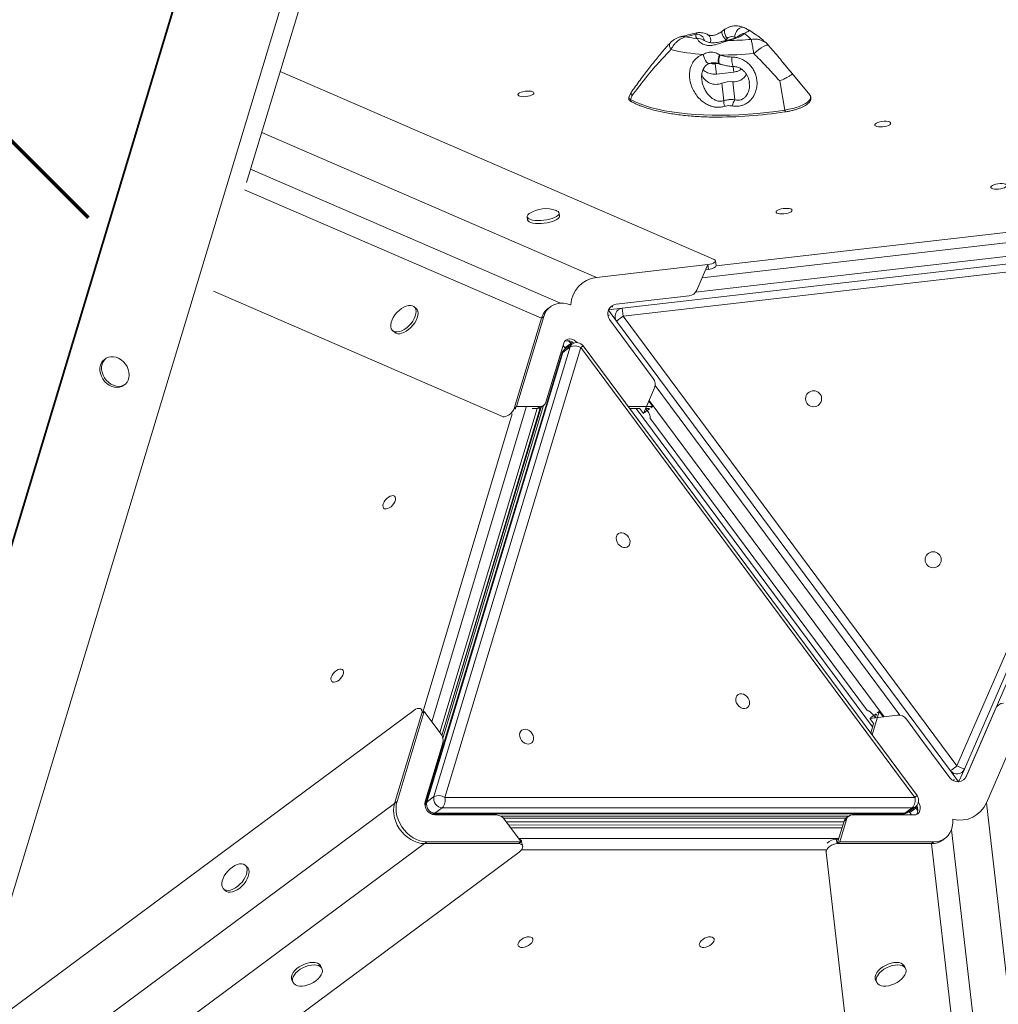
# Model space of a CAD drawing. Units: millimetres. Extents: x 3937 to 12764, y 4590 to 10601.
# Drawn here: x 9372 to 9981, y 7339 to 7952 of the extents above; entities that cross this region are included whole.
import ezdxf

# ---------------------------------------------------------------- set-up
doc = ezdxf.new("R2010")
doc.units = ezdxf.units.MM

msp = doc.modelspace()

# ---------------------------------------------------------------- linework, layer by layer
at = {"color": 7, "linetype": 'Continuous', "lineweight": 15}
for p, q in [((9543.259, 8211.353), (9261.796, 7280.656)), ((9544.062, 8211.949), (9263.02, 7282.643)), ((9593.266, 8156.199), (9326.82, 7275.158)), ((9512.765, 7850.933), (9600.02, 8139.452)), ((9811.769, 7940.495), (9810.916, 7939.567)), ((9837.449, 7936.223), (9836.859, 7936.886)), ((9807.002, 7930.393), (9807.339, 7930.194)), ((9862.132, 7906.763), (9846.82, 7925.207)), ((9803.708, 7802.933), (9533.618, 7919.886)), ((9805.113, 7918.348), (9804.381, 7924.687)), ((9816.028, 7919.609), (9805.113, 7918.348)), ((9806.871, 7924.726), (9807.273, 7924.582)), ((9816.639, 7902.316), (9815.333, 7913.624)), ((9825.508, 7912.875), (9825.494, 7913.046)), ((9844.493, 7914.084), (9847.735, 7895.98)), ((9852.155, 7918.711), (9863.246, 7905.347)), ((9752.124, 7907.021), (9750.76, 7904.288)), ((9809.679, 7901.741), (9808.419, 7912.653)), ((9863.246, 7905.347), (9862.132, 7906.763)), ((9752.612, 7904.916), (9751.648, 7902.435)), ((9707.999, 7775.768), (9515.272, 7859.221)), ((9687.337, 7829.517), (9687.554, 7827.644)), ((9707.422, 7829.938), (9707.205, 7831.811)), ((9746.428, 7772.558), (10092.78, 7812.551)), ((10093.353, 7807.585), (9747.001, 7767.591)), ((9954.813, 7487.638), (10093.353, 7807.585)), ((10097.942, 7805.598), (9959.401, 7485.651)), ((10102.254, 7808.438), (9960.28, 7480.563)), ((9730.413, 7791.761), (9799.781, 7799.771)), ((9799.781, 7799.771), (9792.898, 7783.877)), ((9798.404, 7796.592), (9800.125, 7796.791)), ((9800.125, 7796.791), (9799.781, 7799.771)), ((9804.889, 7799.121), (9804.545, 7802.101)), ((9672.091, 7705.233), (9492.214, 7783.122)), ((9788.08, 7780.301), (9742.802, 7775.072)), ((9618.319, 7772.377), (9617.093, 7773.501)), ((9701.851, 7773.563), (9700.337, 7772.439)), ((9738.025, 7771.588), (9746.428, 7772.558)), ((9747.001, 7767.591), (9746.428, 7772.558)), ((9696.154, 7766.33), (9679.197, 7710.261)), ((9680.711, 7711.385), (9697.668, 7767.454)), ((9697.668, 7767.454), (9696.154, 7766.33)), ((9742.987, 7764.611), (9737.945, 7771.403)), ((9747.001, 7767.591), (9954.813, 7487.638)), ((9738.672, 7765.536), (9765.839, 7728.937)), ((9950.798, 7484.658), (9742.987, 7764.611)), ((9603.576, 7758.76), (9604.802, 7757.636)), ((9629.356, 7468.549), (9714.02, 7748.502)), ((9720.686, 7748.057), (9636.022, 7468.104)), ((9710.056, 7750.765), (9698.988, 7714.167)), ((9714.02, 7748.502), (9709.478, 7745.13)), ((9709.648, 7749.415), (9711.239, 7747.272)), ((9715.182, 7750.199), (9710.64, 7746.827)), ((9928.497, 7468.104), (9720.686, 7748.057)), ((9929.988, 7469.211), (9722.177, 7749.164)), ((9425.106, 7741.237), (9424.097, 7740.488)), ((9708.834, 7744.259), (9624.171, 7464.307)), ((9709.478, 7745.13), (9624.814, 7465.177)), ((9436.018, 7724.429), (9437.027, 7725.178)), ((9766.528, 7722.977), (9759.645, 7707.082)), ((9634.256, 7506.663), (9695.372, 7710.595)), ((9634.898, 7504.99), (9697.526, 7712.08)), ((9637.121, 7516.224), (9696.013, 7710.958)), ((9680.711, 7711.385), (9679.197, 7710.261)), ((9695.241, 7711.385), (9680.711, 7711.385)), ((9693.727, 7710.261), (9695.241, 7711.385)), ((9696.08, 7711.007), (9697.594, 7712.13)), ((9765.442, 7711.385), (9750.912, 7711.385)), ((9762.957, 7714.732), (9765.442, 7711.385)), ((9765.442, 7711.385), (9764.249, 7710.5)), ((9680.294, 7710.261), (9679.197, 7710.261)), ((9693.727, 7710.261), (9690.531, 7710.261)), ((9757.285, 7710.261), (9751.055, 7710.261)), ((9759.645, 7707.082), (9757.161, 7710.429)), ((9761.022, 7710.261), (9762.054, 7708.87)), ((9763.363, 7710.261), (9761.022, 7710.261)), ((9899.111, 7521.918), (9763.689, 7704.351)), ((10000.893, 7528.842), (9973.146, 7464.764)), ((9354.434, 7327.533), (9616.755, 7522.255)), ((9606.347, 7465.49), (9623.304, 7521.559)), ((9621.834, 7522.855), (9621.083, 7523.275)), ((9623.304, 7521.559), (9621.79, 7520.435)), ((9623.304, 7521.559), (9633.644, 7507.629)), ((9902.145, 7507.652), (9906.351, 7521.559)), ((9906.351, 7521.559), (9905.158, 7520.674)), ((9906.351, 7521.559), (9908.835, 7518.213)), ((9971.987, 7507.385), (9978.832, 7523.266)), ((9604.833, 7464.366), (9621.79, 7520.435)), ((9900.554, 7517.256), (9917.789, 7519.246)), ((9903.039, 7513.91), (9900.554, 7517.256)), ((9902.963, 7519.045), (9903.996, 7517.654)), ((9903.996, 7517.654), (9904.673, 7519.894)), ((9923.3, 7516.855), (9933.59, 7502.951)), ((9901.111, 7508.114), (9902.914, 7514.078)), ((9933.59, 7502.951), (9950.434, 7480.261)), ((9960.758, 7481.453), (9971.987, 7507.385)), ((9634.866, 7502.059), (9630.645, 7488.181)), ((9630.645, 7488.181), (9623.783, 7465.49)), ((9955.84, 7477.866), (9950.798, 7484.658)), ((9959.401, 7485.651), (9956.04, 7477.889)), ((9606.347, 7465.49), (9604.833, 7464.366)), ((9624.814, 7465.177), (9629.356, 7468.549)), ((9636.022, 7468.104), (9928.497, 7468.104)), ((9634.518, 7461.595), (9629.976, 7458.223)), ((9926.993, 7461.595), (9634.518, 7461.595)), ((9922.451, 7458.223), (9926.993, 7461.595)), ((9924.412, 7458.844), (9928.954, 7462.216)), ((9925.011, 7459.289), (9926.602, 7457.145)), ((10045.813, 6835.449), (9973.146, 7464.764)), ((9628.956, 7457.859), (9921.431, 7457.859)), ((9629.976, 7458.223), (9922.451, 7458.223)), ((9629.977, 7457.145), (9653.683, 7457.145)), ((9653.683, 7457.145), (9668.184, 7457.172)), ((9887.357, 7456.35), (9671.007, 7456.35)), ((9885.844, 7455.226), (9672.445, 7455.226)), ((9673.163, 7454.391), (9683.507, 7440.456)), ((9880.31, 7439.333), (9884.516, 7453.24)), ((9881.824, 7440.456), (9886.03, 7454.364)), ((9886.03, 7454.364), (9884.516, 7453.24)), ((9887.424, 7456.4), (9885.91, 7455.276)), ((9889.777, 7457.145), (9928.012, 7457.145)), ((9884.436, 7452.978), (9674.212, 7452.978)), ((9883.808, 7450.9), (9675.735, 7450.926)), ((10022.729, 6829.771), (9951.349, 7447.939)), ((9879.698, 7442.114), (9880.31, 7439.333)), ((9881.151, 7442.114), (9879.698, 7442.114)), ((9945.945, 7441.568), (9947.459, 7442.692)), ((8775.634, 6810.018), (9623.416, 7439.333)), ((9624.93, 7440.456), (9623.416, 7439.333)), ((9681.993, 7439.332), (9623.416, 7439.333)), ((9683.507, 7440.456), (9624.93, 7440.456)), ((9683.507, 7440.456), (9681.993, 7439.332)), ((9684.507, 7437.834), (9683.895, 7440.616)), ((9881.824, 7440.456), (9880.31, 7439.333)), ((9880.31, 7439.333), (9938.887, 7439.332)), ((9940.401, 7440.456), (9881.824, 7440.456)), ((9940.401, 7440.456), (9938.887, 7439.332)), ((9938.887, 7439.332), (10011.554, 6810.018)), ((8788.052, 6770.196), (9682.277, 7433.986)), ((9873.44, 7433.986), (9950.088, 6770.196)), ((9513.176, 7424.707), (9511.951, 7425.831)), ((9498.434, 7411.091), (9499.659, 7409.967)), ((9559.644, 7361.581), (9558.923, 7363.08)), ((9922.864, 7361.581), (9922.143, 7363.08)), ((9540.608, 7355.433), (9540.9, 7354.409)), ((9540.9, 7354.409), (9541.621, 7352.91)), ((9904.121, 7354.409), (9904.842, 7352.91))]:
    msp.add_line(p, q, dxfattribs=at)
at = {"color": 8, "linetype": 'Continuous', "lineweight": 15}
for p, q in [((9820.18, 7948.04), (9822.088, 7947.372)), ((9810.916, 7939.567), (9810.475, 7939.123)), ((9816.974, 7940.974), (9816.491, 7941.257)), ((9804.381, 7924.687), (9806.248, 7924.903)), ((9816.028, 7919.609), (9815.627, 7923.085)), ((9730.413, 7791.761), (9522.144, 7881.944)), ((9696.154, 7766.33), (9511.338, 7846.358)), ((9804.892, 7799.019), (10029.823, 7824.992)), ((10039.939, 7819.737), (9796.241, 7791.597)), ((9792.131, 7782.581), (10045.984, 7811.893)), ((9740.419, 7774.266), (9740.531, 7773.297)), ((9715.465, 7751.372), (9714.563, 7750.702)), ((9714.563, 7750.702), (9715.024, 7750.081)), ((9919.261, 7519.235), (9766.948, 7724.423)), ((9686.678, 7710.911), (9628.025, 7515.199)), ((9750.912, 7711.385), (9750.466, 7711.054)), ((9763.185, 7715.256), (9909.403, 7518.278)), ((9622.636, 7521.804), (9678.101, 7706.88)), ((9633.034, 7508.451), (9693.514, 7710.261)), ((9672.838, 7704.816), (9672.091, 7705.233)), ((9679.197, 7710.261), (9680.134, 7709.737)), ((9902.296, 7512.034), (9755.151, 7710.261)), ((9760.114, 7707.43), (9762.054, 7708.87)), ((9762.054, 7708.87), (9763.563, 7709.991)), ((9902.963, 7519.045), (9901.023, 7517.604)), ((9904.473, 7520.165), (9902.963, 7519.045)), ((9901.699, 7507.321), (9902.145, 7507.652)), ((9337.338, 7265.803), (9604.833, 7464.366)), ((9928.796, 7462.099), (9929.257, 7461.478)), ((9929.257, 7461.478), (9930.158, 7462.147)), ((9883.297, 7449.211), (9676.989, 7449.237)), ((9681.995, 7442.493), (9881.258, 7442.468)), ((9873.282, 7435.412), (9683.762, 7435.435)), ((9873.44, 7433.986), (9873.261, 7434.801))]:
    msp.add_line(p, q, dxfattribs=at)
at = {"color": 1, "lineweight": 70}
msp.add_lwpolyline([(9107.845, 8135.378), (9414.242, 7828.981)], dxfattribs=at)
at = {"color": 8, "linetype": 'Continuous', "lineweight": 15, "flags": 128}
for points in [[(9808.854, 7945.2), (9808.754, 7945.1), (9808.528, 7944.553), (9808.558, 7943.767), (9808.841, 7942.801), (9809.356, 7941.726), (9810.065, 7940.621), (9810.916, 7939.567)], [(9811.97, 7939.459), (9812.179, 7939.441), (9812.467, 7939.251)], [(9837.467, 7936.238), (9837.148, 7936.402), (9836.492, 7936.356), (9835.567, 7936.042), (9834.407, 7935.47), (9833.055, 7934.662), (9831.56, 7933.648), (9829.977, 7932.464), (9828.364, 7931.154)], [(9796.847, 7930.583), (9797.214, 7929.255), (9797.724, 7927.958), (9798.34, 7926.793), (9799.011, 7925.852), (9799.686, 7925.208), (9800.312, 7924.913), (9800.729, 7924.937)], [(9804.798, 7925.232), (9804.743, 7925.183), (9804.381, 7924.687)], [(9806.869, 7924.714), (9806.624, 7924.866), (9806.325, 7925.337), (9806.167, 7926.058), (9806.16, 7926.986), (9806.304, 7928.063), (9806.591, 7929.222), (9807.002, 7930.393)], [(9815.835, 7923.044), (9815.629, 7923.122), (9815.335, 7923.52), (9815.077, 7924.23), (9814.873, 7925.201), (9814.738, 7926.368), (9814.68, 7927.65), (9814.704, 7928.959)], [(9750.76, 7904.288), (9750.644, 7903.964), (9750.678, 7903.406), (9751.016, 7902.89), (9751.648, 7902.435)], [(9737.63, 7767.825), (9737.638, 7767.831), (9738.045, 7768.133), (9738.313, 7768.332), (9738.413, 7768.406)], [(9714.563, 7750.702), (9713.799, 7750.135), (9713.013, 7749.552), (9712.235, 7748.974), (9711.495, 7748.425), (9710.821, 7747.925), (9710.778, 7747.893)], [(9714.02, 7748.502), (9714.476, 7749.462), (9715.182, 7750.199)], [(9720.686, 7748.057), (9721.247, 7748.473), (9721.689, 7748.801), (9721.995, 7749.029), (9722.155, 7749.147), (9722.177, 7749.164)], [(9708.834, 7744.259), (9709.065, 7744.72), (9709.478, 7745.13)], [(9709.478, 7745.13), (9709.933, 7746.09), (9710.64, 7746.827)], [(9952.323, 7478.6), (9952.331, 7478.606), (9952.738, 7478.908), (9953.006, 7479.107), (9953.106, 7479.181)], [(9929.988, 7469.211), (9929.966, 7469.194), (9929.807, 7469.076), (9929.5, 7468.848), (9929.058, 7468.52), (9928.497, 7468.104)], [(9624.171, 7464.307), (9624.402, 7464.767), (9624.814, 7465.177)], [(9925.472, 7458.668), (9925.515, 7458.7), (9926.189, 7459.2), (9926.929, 7459.749), (9927.707, 7460.327), (9928.493, 7460.911), (9929.257, 7461.478)], [(9928.954, 7462.216), (9928.044, 7461.753), (9926.993, 7461.595)], [(9629.976, 7458.223), (9629.464, 7457.947), (9628.956, 7457.859)], [(9922.451, 7458.223), (9921.939, 7457.947), (9921.431, 7457.859)], [(9924.412, 7458.844), (9923.502, 7458.381), (9922.451, 7458.223)]]:
    msp.add_lwpolyline(points, dxfattribs=at)
at = {"color": 7, "linetype": 'Continuous', "lineweight": 15, "flags": 128}
for points in [[(9811.769, 7940.495), (9811.02, 7941.696), (9810.454, 7942.94), (9810.116, 7944.13), (9810.035, 7945.168), (9810.215, 7945.972), (9810.64, 7946.475)], [(9822.432, 7943.622), (9821.765, 7942.98), (9820.902, 7942.35), (9819.857, 7941.738), (9818.642, 7941.155), (9817.276, 7940.607), (9815.778, 7940.102), (9814.167, 7939.648), (9812.467, 7939.251)], [(9816.491, 7941.257), (9816.585, 7942.468), (9816.93, 7943.695), (9817.505, 7944.856), (9818.269, 7945.873), (9819.173, 7946.678), (9820.154, 7947.217), (9821.148, 7947.454), (9822.088, 7947.372)], [(9776.818, 7933.601), (9776.253, 7934.746), (9775.929, 7935.778), (9775.857, 7936.658), (9776.041, 7937.356), (9776.235, 7937.638)], [(9807.285, 7924.564), (9807.033, 7924.71), (9806.737, 7925.168), (9806.576, 7925.877), (9806.558, 7926.794), (9806.686, 7927.864), (9806.952, 7929.021), (9807.339, 7930.194)], [(9691.538, 7906.608), (9691.406, 7906.14), (9690.915, 7905.664), (9690.101, 7905.216), (9689.026, 7904.828), (9687.769, 7904.53), (9686.423, 7904.344), (9685.088, 7904.282), (9683.863, 7904.351), (9682.839, 7904.545), (9682.092, 7904.849), (9681.677, 7905.241), (9681.625, 7905.692), (9681.94, 7906.168), (9682.598, 7906.634), (9683.551, 7907.056), (9684.728, 7907.402), (9686.042, 7907.647), (9687.395, 7907.772), (9688.687, 7907.768), (9689.822, 7907.636), (9690.716, 7907.385), (9691.303, 7907.033), (9691.538, 7906.608)], [(9751.648, 7902.435), (9754.465, 7901.036), (9757.587, 7899.731), (9761.004, 7898.525), (9764.701, 7897.422), (9768.665, 7896.428), (9772.879, 7895.545), (9777.329, 7894.777), (9781.995, 7894.127), (9786.861, 7893.598), (9791.907, 7893.191), (9797.115, 7892.909), (9802.462, 7892.752), (9807.929, 7892.721), (9813.495, 7892.816), (9819.138, 7893.037), (9824.836, 7893.383), (9830.567, 7893.852), (9836.309, 7894.443), (9842.039, 7895.153), (9847.735, 7895.98)], [(9847.735, 7895.98), (9850.265, 7896.436), (9852.693, 7896.995), (9854.973, 7897.648), (9857.061, 7898.382), (9858.919, 7899.184), (9860.512, 7900.039), (9861.811, 7900.931), (9862.79, 7901.842), (9863.432, 7902.756), (9863.725, 7903.657), (9863.662, 7904.526), (9863.246, 7905.347)], [(9847.765, 7894.832), (9847.802, 7894.782), (9847.829, 7894.8), (9847.844, 7894.886), (9847.846, 7895.033), (9847.835, 7895.23), (9847.811, 7895.465), (9847.777, 7895.721), (9847.735, 7895.98)], [(9913.64, 7887.793), (9913.507, 7887.325), (9913.016, 7886.849), (9912.203, 7886.401), (9911.128, 7886.013), (9909.871, 7885.715), (9908.525, 7885.529), (9907.19, 7885.467), (9905.965, 7885.536), (9904.941, 7885.73), (9904.193, 7886.034), (9903.778, 7886.426), (9903.726, 7886.877), (9904.041, 7887.353), (9904.699, 7887.819), (9905.652, 7888.241), (9906.83, 7888.588), (9908.143, 7888.832), (9909.496, 7888.957), (9910.788, 7888.953), (9911.923, 7888.821), (9912.818, 7888.57), (9913.404, 7888.218), (9913.64, 7887.793)], [(9985.819, 7849.023), (9985.686, 7848.555), (9985.195, 7848.079), (9984.382, 7847.63), (9983.307, 7847.243), (9982.05, 7846.945), (9980.704, 7846.758), (9979.369, 7846.697), (9978.144, 7846.766), (9977.12, 7846.959), (9976.372, 7847.263), (9975.957, 7847.655), (9975.905, 7848.106), (9976.22, 7848.583), (9976.878, 7849.049), (9977.831, 7849.471), (9979.008, 7849.817), (9980.322, 7850.062), (9981.675, 7850.187), (9982.967, 7850.183), (9984.102, 7850.051), (9984.996, 7849.799), (9985.583, 7849.448), (9985.819, 7849.023)], [(9697.654, 7827.353), (9699.527, 7827.63), (9701.318, 7828.016), (9702.964, 7828.498), (9704.403, 7829.059), (9705.585, 7829.678), (9706.466, 7830.332), (9707.015, 7830.998), (9707.212, 7831.652), (9707.05, 7832.271), (9706.534, 7832.831), (9705.683, 7833.313), (9705.451, 7833.408)], [(9852.196, 7833.593), (9852.064, 7833.125), (9851.573, 7832.649), (9850.759, 7832.201), (9849.684, 7831.813), (9848.427, 7831.515), (9847.081, 7831.329), (9845.746, 7831.268), (9844.521, 7831.336), (9843.497, 7831.53), (9842.75, 7831.834), (9842.335, 7832.226), (9842.283, 7832.677), (9842.598, 7833.153), (9843.256, 7833.62), (9844.209, 7834.042), (9845.386, 7834.388), (9846.7, 7834.632), (9848.053, 7834.757), (9849.345, 7834.754), (9850.48, 7834.621), (9851.374, 7834.37), (9851.961, 7834.019), (9852.196, 7833.593)], [(9688.681, 7831.471), (9688.477, 7831.326), (9687.759, 7830.663), (9687.384, 7830), (9687.367, 7829.361), (9687.707, 7828.768), (9688.394, 7828.245), (9689.401, 7827.809), (9690.693, 7827.476), (9692.222, 7827.258), (9693.934, 7827.163), (9695.767, 7827.195), (9697.654, 7827.353)], [(9687.554, 7827.644), (9687.583, 7827.487), (9687.924, 7826.895), (9688.61, 7826.372), (9689.617, 7825.936), (9690.909, 7825.603), (9692.439, 7825.385), (9694.15, 7825.29), (9695.983, 7825.322), (9697.87, 7825.479)], [(9697.87, 7825.479), (9699.743, 7825.756), (9701.535, 7826.143), (9703.18, 7826.625), (9704.62, 7827.186), (9705.801, 7827.804), (9706.683, 7828.459), (9707.232, 7829.125), (9707.428, 7829.779), (9707.422, 7829.938)], [(9607.907, 7758.101), (9609.374, 7758.622), (9610.875, 7759.414), (9612.358, 7760.45), (9613.767, 7761.69), (9615.052, 7763.091), (9616.166, 7764.602), (9617.07, 7766.168), (9617.731, 7767.733), (9618.124, 7769.24), (9618.235, 7770.634), (9618.061, 7771.866), (9617.608, 7772.89), (9616.892, 7773.67), (9615.939, 7774.178), (9614.783, 7774.394), (9613.467, 7774.312), (9612.037, 7773.935), (9610.546, 7773.275), (9609.048, 7772.357), (9607.595, 7771.214), (9606.242, 7769.887), (9605.037, 7768.425), (9604.023, 7766.879), (9603.237, 7765.307), (9602.708, 7763.764), (9602.455, 7762.307), (9602.486, 7760.988), (9602.801, 7759.854), (9603.388, 7758.948), (9604.227, 7758.301), (9605.286, 7757.938), (9606.527, 7757.87), (9607.907, 7758.101)], [(9609.132, 7756.977), (9610.599, 7757.498), (9612.101, 7758.291), (9613.583, 7759.326), (9614.992, 7760.566), (9616.277, 7761.967), (9617.392, 7763.478), (9618.296, 7765.044), (9618.956, 7766.609), (9619.349, 7768.116), (9619.461, 7769.51), (9619.287, 7770.742), (9618.834, 7771.766), (9618.319, 7772.377)], [(9697.668, 7767.454), (9698.421, 7769.384), (9699.45, 7771.115), (9700.735, 7772.611), (9702.25, 7773.845), (9703.966, 7774.792), (9705.85, 7775.434), (9707.865, 7775.758), (9709.971, 7775.758), (9712.129, 7775.434), (9714.295, 7774.792), (9714.497, 7774.716)], [(9742.987, 7764.611), (9743.064, 7764.668), (9743.292, 7764.838), (9743.663, 7765.113), (9744.163, 7765.484), (9744.771, 7765.936), (9745.465, 7766.451), (9746.218, 7767.01), (9747.001, 7767.591)], [(9710.056, 7750.765), (9710.603, 7751.917), (9711.451, 7752.801), (9712.542, 7753.357), (9713.803, 7753.547), (9715.148, 7753.357), (9716.484, 7752.801), (9717.721, 7751.917), (9718.447, 7751.176)], [(9437.312, 7737.843), (9436.071, 7739.279), (9434.649, 7740.495), (9433.098, 7741.448), (9431.473, 7742.103), (9429.834, 7742.437), (9428.239, 7742.437), (9426.746, 7742.103), (9425.41, 7741.448), (9424.278, 7740.495), (9423.391, 7739.279), (9422.782, 7737.843), (9422.472, 7736.24), (9422.473, 7734.527), (9422.784, 7732.766), (9423.395, 7731.021), (9424.283, 7729.356), (9425.416, 7727.829), (9426.754, 7726.497), (9428.247, 7725.407), (9429.842, 7724.6), (9431.481, 7724.103), (9433.106, 7723.936), (9434.656, 7724.103), (9436.077, 7724.6), (9437.317, 7725.407), (9438.331, 7726.497), (9439.083, 7727.829), (9439.544, 7729.356), (9439.7, 7731.021), (9439.543, 7732.766), (9439.08, 7734.527), (9438.327, 7736.24), (9437.312, 7737.843)], [(9424.097, 7740.488), (9423.269, 7739.746), (9422.382, 7738.53), (9421.773, 7737.094), (9421.463, 7735.491), (9421.464, 7733.778), (9421.775, 7732.017), (9422.386, 7730.272), (9423.274, 7728.606), (9424.407, 7727.08), (9425.744, 7725.748), (9427.237, 7724.658), (9428.833, 7723.85), (9430.472, 7723.354), (9432.096, 7723.186), (9433.647, 7723.354), (9435.068, 7723.85), (9436.018, 7724.429)], [(9750.178, 7711.442), (9750.245, 7711.433), (9750.912, 7711.385)], [(9597.662, 7648.934), (9597.578, 7649.843), (9597.787, 7650.897), (9598.273, 7652.019), (9599, 7653.126), (9599.914, 7654.135), (9600.947, 7654.972), (9602.023, 7655.574), (9603.062, 7655.898), (9603.986, 7655.918), (9604.728, 7655.634), (9605.232, 7655.066), (9605.461, 7654.257), (9605.398, 7653.266), (9605.047, 7652.168), (9604.435, 7651.043), (9603.607, 7649.975), (9602.624, 7649.043), (9601.56, 7648.317), (9600.492, 7647.85), (9599.501, 7647.676), (9598.66, 7647.809), (9598.032, 7648.239), (9597.662, 7648.934)], [(9742.847, 7628.228), (9742.727, 7629.479), (9742.928, 7630.637), (9743.433, 7631.616), (9744.206, 7632.344), (9745.19, 7632.767), (9746.31, 7632.853), (9747.485, 7632.596), (9748.627, 7632.016), (9749.652, 7631.154), (9750.482, 7630.075), (9751.058, 7628.86), (9751.336, 7627.597), (9751.295, 7626.381), (9750.938, 7625.303), (9750.293, 7624.441), (9749.407, 7623.86), (9748.345, 7623.603), (9747.186, 7623.689), (9746.017, 7624.112), (9744.924, 7624.84), (9743.987, 7625.82), (9743.278, 7626.978), (9742.847, 7628.228)], [(9565.318, 7541.012), (9565.235, 7541.92), (9565.444, 7542.974), (9565.93, 7544.097), (9566.657, 7545.203), (9567.57, 7546.213), (9568.604, 7547.049), (9569.68, 7547.652), (9570.719, 7547.975), (9571.643, 7547.996), (9572.385, 7547.711), (9572.889, 7547.144), (9573.118, 7546.335), (9573.055, 7545.344), (9572.704, 7544.246), (9572.092, 7543.121), (9571.264, 7542.053), (9570.281, 7541.121), (9569.217, 7540.394), (9568.149, 7539.927), (9567.158, 7539.754), (9566.317, 7539.887), (9565.688, 7540.317), (9565.318, 7541.012)], [(9817.234, 7528.018), (9817.114, 7529.269), (9817.314, 7530.427), (9817.82, 7531.406), (9818.593, 7532.135), (9819.576, 7532.557), (9820.697, 7532.643), (9821.872, 7532.387), (9823.014, 7531.806), (9824.038, 7530.944), (9824.869, 7529.865), (9825.444, 7528.65), (9825.722, 7527.387), (9825.681, 7526.171), (9825.325, 7525.093), (9824.68, 7524.231), (9823.793, 7523.65), (9822.731, 7523.393), (9821.573, 7523.479), (9820.404, 7523.902), (9819.31, 7524.63), (9818.374, 7525.61), (9817.664, 7526.768), (9817.234, 7528.018)], [(9682.76, 7505.911), (9682.64, 7507.162), (9682.84, 7508.32), (9683.346, 7509.299), (9684.119, 7510.027), (9685.102, 7510.45), (9686.223, 7510.536), (9687.398, 7510.279), (9688.54, 7509.698), (9689.564, 7508.837), (9690.395, 7507.758), (9690.97, 7506.542), (9691.248, 7505.28), (9691.207, 7504.064), (9690.851, 7502.986), (9690.206, 7502.124), (9689.319, 7501.543), (9688.257, 7501.286), (9687.099, 7501.372), (9685.93, 7501.795), (9684.836, 7502.523), (9683.9, 7503.502), (9683.19, 7504.66), (9682.76, 7505.911)], [(9902.145, 7507.652), (9901.997, 7506.999), (9901.988, 7506.933)], [(9954.813, 7487.638), (9954.029, 7487.057), (9953.276, 7486.498), (9952.582, 7485.983), (9951.974, 7485.531), (9951.475, 7485.16), (9951.103, 7484.885), (9950.875, 7484.715), (9950.798, 7484.658)], [(9959.401, 7485.651), (9959.313, 7485.69), (9959.052, 7485.803), (9958.628, 7485.986), (9958.057, 7486.233), (9957.362, 7486.534), (9956.569, 7486.878), (9955.708, 7487.251), (9954.813, 7487.638)], [(9624.93, 7440.456), (9622.793, 7440.619), (9620.626, 7441.103), (9618.471, 7441.899), (9616.371, 7442.992), (9614.365, 7444.361), (9612.494, 7445.978), (9610.794, 7447.813), (9609.297, 7449.829), (9608.033, 7451.988), (9607.026, 7454.247), (9606.297, 7456.563), (9605.859, 7458.89), (9605.72, 7461.183), (9605.884, 7463.397), (9606.347, 7465.49)], [(9623.416, 7439.333), (9621.279, 7439.495), (9619.112, 7439.979), (9616.957, 7440.775), (9614.857, 7441.868), (9612.851, 7443.237), (9610.98, 7444.854), (9609.28, 7446.689), (9607.783, 7448.706), (9606.519, 7450.864), (9605.512, 7453.124), (9604.783, 7455.439), (9604.345, 7457.766), (9604.206, 7460.059), (9604.37, 7462.273), (9604.833, 7464.366)], [(9623.416, 7439.333), (9621.279, 7439.495), (9619.112, 7439.979), (9616.957, 7440.775), (9614.857, 7441.868), (9612.851, 7443.237), (9610.98, 7444.854), (9609.28, 7446.689), (9607.783, 7448.706), (9606.519, 7450.864), (9605.512, 7453.124), (9604.783, 7455.439), (9604.345, 7457.766), (9604.206, 7460.059), (9604.37, 7462.273), (9604.833, 7464.366)], [(9930.834, 7465.058), (9931.334, 7464.148), (9931.822, 7462.709), (9931.967, 7461.269), (9931.759, 7459.927), (9931.213, 7458.775), (9930.365, 7457.891), (9929.273, 7457.335), (9928.012, 7457.145)], [(9952.223, 7454.463), (9952.238, 7454.247), (9952.225, 7451.988), (9951.911, 7449.829), (9951.301, 7447.813), (9950.407, 7445.978), (9949.248, 7444.361), (9947.845, 7442.992), (9946.225, 7441.899), (9944.421, 7441.103), (9942.466, 7440.619), (9940.401, 7440.456)], [(9499.894, 7420.755), (9498.88, 7419.21), (9498.095, 7417.637), (9497.565, 7416.094), (9497.312, 7414.637), (9497.343, 7413.318), (9497.658, 7412.185), (9498.246, 7411.279), (9499.084, 7410.632), (9500.143, 7410.268), (9501.385, 7410.201), (9502.764, 7410.431), (9504.231, 7410.953), (9505.733, 7411.745), (9507.215, 7412.78), (9508.624, 7414.021), (9509.909, 7415.422), (9511.024, 7416.933), (9511.928, 7418.499), (9512.588, 7420.063), (9512.981, 7421.57), (9513.093, 7422.965), (9512.919, 7424.196), (9512.465, 7425.221), (9511.749, 7426.001), (9510.796, 7426.508), (9509.641, 7426.725), (9508.324, 7426.643), (9506.895, 7426.265), (9505.404, 7425.606), (9503.905, 7424.688), (9502.453, 7423.544), (9501.099, 7422.218), (9499.894, 7420.755)], [(9499.659, 7409.967), (9500.31, 7409.508), (9501.369, 7409.144), (9502.61, 7409.077), (9503.99, 7409.308), (9505.457, 7409.829), (9506.958, 7410.621), (9508.441, 7411.656), (9509.85, 7412.897), (9511.135, 7414.298), (9512.249, 7415.809), (9513.153, 7417.375), (9513.814, 7418.94), (9514.207, 7420.446), (9514.318, 7421.841), (9514.144, 7423.072), (9513.691, 7424.097), (9513.176, 7424.707)], [(9682.07, 7377.975), (9682.776, 7378.869), (9683.74, 7379.696), (9684.892, 7380.395), (9686.146, 7380.915), (9687.408, 7381.217), (9688.585, 7381.278), (9689.591, 7381.095), (9690.349, 7380.68), (9690.805, 7380.064), (9690.923, 7379.293), (9690.697, 7378.425), (9690.141, 7377.523), (9689.298, 7376.655), (9688.23, 7375.885), (9687.016, 7375.269), (9685.746, 7374.855), (9684.515, 7374.671), (9683.413, 7374.733), (9682.523, 7375.035), (9681.91, 7375.555), (9681.62, 7376.255), (9681.675, 7377.082), (9682.07, 7377.975)], [(9794.898, 7377.961), (9795.604, 7378.854), (9796.568, 7379.682), (9797.72, 7380.381), (9798.974, 7380.901), (9800.236, 7381.203), (9801.413, 7381.264), (9802.418, 7381.08), (9803.177, 7380.666), (9803.633, 7380.05), (9803.751, 7379.279), (9803.525, 7378.411), (9802.969, 7377.509), (9802.126, 7376.641), (9801.058, 7375.871), (9799.844, 7375.255), (9798.574, 7374.84), (9797.343, 7374.657), (9796.241, 7374.719), (9795.351, 7375.021), (9794.738, 7375.541), (9794.448, 7376.241), (9794.503, 7377.068), (9794.898, 7377.961)], [(9558.923, 7363.08), (9558.652, 7363.537), (9557.878, 7364.316), (9556.816, 7364.893), (9555.504, 7365.247), (9553.99, 7365.367), (9552.329, 7365.247), (9550.58, 7364.893), (9548.807, 7364.316), (9547.075, 7363.537), (9545.444, 7362.586), (9543.975, 7361.496), (9542.721, 7360.306), (9541.727, 7359.059), (9541.028, 7357.802), (9540.65, 7356.578), (9540.608, 7355.433)], [(9541.329, 7353.935), (9541.622, 7352.909), (9542.241, 7352.04), (9543.164, 7351.359), (9544.356, 7350.891), (9545.775, 7350.653), (9547.37, 7350.653), (9549.083, 7350.891), (9550.851, 7351.359), (9552.612, 7352.04), (9554.302, 7352.909), (9555.858, 7353.935), (9557.226, 7355.08), (9558.356, 7356.303), (9559.206, 7357.561), (9559.746, 7358.807), (9559.958, 7359.997), (9559.832, 7361.087), (9559.373, 7362.039), (9558.599, 7362.817), (9557.537, 7363.394), (9556.225, 7363.749), (9554.711, 7363.868), (9553.05, 7363.749), (9551.301, 7363.394), (9549.528, 7362.817), (9547.796, 7362.039), (9546.165, 7361.087), (9544.696, 7359.997), (9543.442, 7358.807), (9542.448, 7357.561), (9541.749, 7356.303), (9541.371, 7355.08), (9541.329, 7353.935)], [(9917.211, 7365.367), (9915.549, 7365.247), (9913.801, 7364.893), (9912.028, 7364.316), (9910.295, 7363.537), (9908.665, 7362.586), (9907.196, 7361.496), (9905.941, 7360.306), (9904.947, 7359.059), (9904.248, 7357.802), (9903.871, 7356.578), (9903.828, 7355.433), (9904.121, 7354.409)], [(9917.932, 7363.868), (9916.27, 7363.749), (9914.522, 7363.394), (9912.749, 7362.817), (9911.016, 7362.039), (9909.386, 7361.087), (9907.917, 7359.997), (9906.662, 7358.807), (9905.668, 7357.561), (9904.969, 7356.303), (9904.592, 7355.08), (9904.549, 7353.935), (9904.842, 7352.909), (9905.462, 7352.04), (9906.384, 7351.359), (9907.576, 7350.891), (9908.996, 7350.653), (9910.59, 7350.653), (9912.303, 7350.891), (9914.072, 7351.359), (9915.833, 7352.04), (9917.522, 7352.909), (9919.079, 7353.935), (9920.446, 7355.08), (9921.576, 7356.303), (9922.426, 7357.561), (9922.967, 7358.807), (9923.178, 7359.997), (9923.052, 7361.087), (9922.594, 7362.039), (9921.819, 7362.817), (9920.757, 7363.394), (9919.445, 7363.749), (9917.932, 7363.868)]]:
    msp.add_lwpolyline(points, dxfattribs=at)
at = {"color": 7, "linetype": 'Continuous', "lineweight": 15}
for centre in [(9865.601, 7716.236), (9939.988, 7616.026)]:
    msp.add_circle(centre, 5, dxfattribs=at)
at = {"color": 8, "linetype": 'Continuous', "lineweight": 15}
for centre, radius, start, end in [((9822.323, 7939.445), 4.178, 88.50102, 137.931691), ((9819.427, 7938.862), 8.917, 60.126412, 72.636494), ((9792.716, 7937.877), 5.277, 13.003873, 92.341752), ((9794.361, 7936.268), 4.204, 53.244882, 104.4724), ((9797.526, 7939.529), 4.009, 336.791792, 56.32984), ((9752.462, 7902.048), 0.902, 154.530717, 237.827996), ((9703.518, 7742.562), 13.722, 36.390684, 45.486295), ((9918.282, 7453.271), 13.704, 27.681438, 36.788842)]:
    msp.add_arc(centre, radius, start, end, dxfattribs=at)
at = {"color": 7, "linetype": 'Continuous', "lineweight": 15}
for centre, radius, start, end in [((9796.818, 7908.996), 43.07, 45.972432, 53.507442), ((9879.301, 7577.815), 375.505, 103.36531, 104.36341), ((9805.027, 8029.063), 89.495, 257.822596, 262.477217), ((9794.342, 7942.159), 2.092, 151.721297, 240.450981), ((9810.715, 8117.761), 178.519, 270.562027, 275.153767), ((9803.585, 8043.269), 112.887, 256.283695, 266.57804), ((9808.464, 8136.186), 205.995, 269.687227, 275.543852), ((9804.82, 7921.555), 9.602, 201.059718, 292.013048), ((9814.032, 7897.797), 15.881, 85.298462, 110.695668), ((9816.133, 7922.213), 8.626, 264.678117, 332.785956), ((9818.71, 7901.136), 9.051, 176.165379, 198.419796), ((9823.558, 7897.097), 8.667, 142.971799, 170.464759), ((9806.55, 8156.65), 265.042, 269.248801, 278.946037), ((9698.911, 7816.459), 18.167, 68.900542, 124.273011), ((9732.478, 7773.88), 18, 96.586777, 177.338146), ((9787.392, 7786.261), 6, 276.586777, 336.586777), ((9707.401, 7763.114), 11.698, 127.147726, 164.043642), ((9743.49, 7769.112), 6, 96.586777, 216.586777), ((9747.001, 7767.591), 5, 96.586777, 216.586777), ((9607.561, 7761.207), 4.513, 232.313565, 290.376968), ((9712.37, 7746.954), 5.428, 44.935051, 107.176565), ((9716.954, 7742.302), 6.859, 57.04071, 115.324254), ((9718.162, 7746.184), 5, 36.586777, 126.586777), ((9713.62, 7742.812), 5, 126.586777, 163.173552), ((9761.022, 7725.361), 6, 336.586777, 36.586777), ((9693.783, 7714.169), 3.908, 269.173735, 305.981921), ((9695.319, 7715.194), 3.81, 268.81922, 344.354768), ((9984.342, 7520.891), 6, 96.586777, 156.682566), ((9918.477, 7513.286), 6, 36.505241, 96.586777), ((9628.598, 7503.603), 6.455, 346.158492, 38.580343), ((9954.813, 7487.638), 5, 216.586777, 336.586777), ((9955.252, 7483.837), 6, 216.586777, 336.586777), ((9630.48, 7463.99), 6.863, 167.371964, 265.801587), ((9634.937, 7467.299), 5.719, 167.372106, 265.801169), ((9632.29, 7462.349), 6.859, 57.040867, 115.324415), ((9629.433, 7466.198), 6.859, 317.848337, 16.133282), ((9921.908, 7466.198), 6.859, 317.848589, 16.13303), ((9925.974, 7466.231), 5, 306.586777, 12.404302), ((9925.974, 7466.231), 5, 12.404302, 36.586777), ((9628.956, 7462.859), 5, 163.173552, 199.285247), ((9630.395, 7463.927), 5.719, 167.372825, 265.801134), ((9925.02, 7460.464), 5.441, 326.077821, 28.157579), ((9956.628, 7471.916), 18, 255.835407, 336.586777), ((9628.956, 7462.859), 5, 233.888306, 270.000001), ((9667.85, 7450.726), 6.455, 34.59256, 87.028338), ((9888.273, 7452.162), 3.909, 127.194863, 163.997109), ((9889.698, 7453.337), 3.81, 88.817667, 164.355589), ((9921.431, 7462.859), 5, 270.000001, 306.586777), ((9939.064, 7451.03), 11.698, 269.13015, 306.025506), ((9917.837, 7360.255), 5.15, 33.26417, 96.986117)]:
    msp.add_arc(centre, radius, start, end, dxfattribs=at)
for centre, major_axis, ratio, start_param, end_param in [((9799.578, 7801.527), (4.967, 0.574), 0.3535534, 4.712389, 6.8326526), ((9799.922, 7798.547), (4.967, 0.574), 0.3535534, 4.712389, 6.2831853), ((9675.209, 7709.208), (3.647, 3.617), 0.5584295, 3.3615818, 5.4818453), ((9760.635, 7707.817), (-2.98, 4.015), 0.3535534, 3.3623323, 4.712389), ((9760.635, 7707.817), (-2.98, 4.015), 0.3535534, 3.3623323, 4.712389), ((9617.802, 7519.382), (3.647, 3.617), 0.5584295, 5.4818453, 7.6021089), ((9901.544, 7517.991), (-2.98, 4.015), 0.3535534, 4.712389, 6.0624456), ((9901.544, 7517.991), (-2.98, 4.015), 0.3535534, 4.712389, 6.0624456), ((9679.218, 7438.602), (4.518, 2.444), 0.5584295, 6.1243571, 6.8324499), ((9877.535, 7438.602), (4.518, 2.444), 0.5584295, 0.80134, 2.0960238), ((9679.83, 7435.82), (4.518, 2.444), 0.5584295, 4.9642617, 7.0845253), ((9878.147, 7435.82), (4.518, 2.444), 0.5584295, 0.80134, 2.9216035)]:
    msp.add_ellipse(centre, major_axis=major_axis, ratio=ratio, start_param=start_param, end_param=end_param, dxfattribs=at)
for points, knots in [([(9792.848, 7944.007), (9791.015, 7943.578), (9787.706, 7942.804), (9784.487, 7941.964), (9783.052, 7941.589)], [0, 0, 0, 0, 0.5538415, 1, 1, 1, 1]), ([(9799.745, 7942.862), (9799.419, 7943.018), (9798.636, 7943.392), (9797.373, 7943.803), (9795.911, 7944.148), (9794.451, 7944.222), (9793.45, 7944.179), (9792.936, 7944.021), (9792.856, 7943.997)], [0, 0, 0, 0, 0.1416454, 0.3397929, 0.5903112, 0.7906769, 0.9671528, 1, 1, 1, 1]), ([(9808.845, 7945.214), (9808.722, 7945.109), (9808.255, 7944.71), (9807.324, 7944.098), (9806.131, 7943.431), (9804.995, 7942.94), (9803.925, 7942.602), (9802.93, 7942.418), (9801.988, 7942.369), (9801.104, 7942.439), (9800.309, 7942.617), (9799.932, 7942.786), (9799.737, 7942.873)], [0, 0, 0, 0, 0.0454344, 0.1728281, 0.2873492, 0.3856883, 0.4704992, 0.55766, 0.6480472, 0.7527417, 0.8726359, 1, 1, 1, 1]), ([(9810.639, 7946.468), (9810.034, 7946.071), (9809.427, 7945.674), (9808.86, 7945.205), (9808.859, 7945.204)], [0, 0, 0, 0, 0.9980674, 1, 1, 1, 1]), ([(9820.178, 7948.011), (9819.82, 7948.102), (9818.843, 7948.348), (9817.154, 7948.425), (9815.16, 7948.256), (9813.26, 7947.76), (9811.737, 7947.148), (9810.938, 7946.629), (9810.657, 7946.446)], [0, 0, 0, 0, 0.11613924, 0.31741725, 0.51977302, 0.72355458, 0.90257215, 1, 1, 1, 1]), ([(9823.864, 7946.564), (9823.64, 7946.7), (9822.933, 7947.128), (9821.681, 7947.64), (9820.636, 7947.916), (9820.133, 7948.049)], [0, 0, 0, 0, 0.19430812, 0.61214988, 1, 1, 1, 1]), ([(9822.088, 7947.372), (9822.396, 7947.227), (9823.472, 7946.718), (9824.668, 7946.027), (9825.311, 7945.539), (9825.39, 7945.254), (9825.145, 7945.06), (9824.67, 7944.803), (9823.903, 7944.461), (9822.922, 7943.901), (9822.432, 7943.622)], [0, 0, 0, 0, 0.0735644, 0.2572629, 0.3814488, 0.5057606, 0.6303503, 0.6758993, 0.8379867, 1, 1, 1, 1]), ([(9836.952, 7936.797), (9836.443, 7937.295), (9835.016, 7938.689), (9832.45, 7940.867), (9829.16, 7943.308), (9826.256, 7945.198), (9824.427, 7946.267), (9823.868, 7946.594)], [0, 0, 0, 0, 0.1362273, 0.3820355, 0.6322224, 0.887554, 1, 1, 1, 1]), ([(9776.251, 7937.631), (9775.892, 7937.241), (9773.783, 7934.951), (9770.016, 7930.525), (9764.846, 7924.193), (9759.519, 7917.246), (9755.288, 7911.527), (9752.874, 7908.082), (9752.259, 7907.204)], [0, 0, 0, 0, 0.04034853, 0.23682277, 0.44558446, 0.67021737, 0.91598047, 1, 1, 1, 1]), ([(9783.048, 7941.592), (9782.992, 7941.581), (9782.264, 7941.437), (9780.97, 7940.938), (9779.225, 7940.107), (9777.716, 7939.054), (9776.719, 7938.219), (9776.295, 7937.688), (9776.243, 7937.622)], [0, 0, 0, 0, 0.0212821, 0.2788525, 0.5171956, 0.7458599, 0.9683349, 1, 1, 1, 1]), ([(9776.818, 7933.601), (9777.387, 7934.656), (9778.219, 7936.197), (9780.225, 7938.39), (9782.141, 7939.883), (9784.048, 7940.853), (9785.224, 7941.309), (9785.833, 7941.498), (9786.143, 7941.581), (9786.149, 7941.582)], [0, 0, 0, 0, 0.2765826, 0.4038732, 0.6880125, 0.841367, 0.9195955, 0.9982593, 1, 1, 1, 1]), ([(9812.467, 7939.251), (9811.798, 7939.023), (9810.46, 7938.569), (9808.7, 7937.917), (9806.48, 7937.152), (9804.394, 7936.539), (9801.518, 7936.102), (9799.327, 7936.181), (9797.328, 7936.746), (9795.942, 7937.421), (9794.984, 7938.128), (9794.225, 7938.854), (9793.64, 7939.586), (9793.42, 7940.088), (9793.311, 7940.339)], [0, 0, 0, 0, 0.0894813, 0.1789694, 0.2188446, 0.3597787, 0.4222137, 0.5595205, 0.6279344, 0.7115515, 0.7952687, 0.8341082, 0.9170576, 1, 1, 1, 1]), ([(9811.972, 7939.453), (9811.888, 7939.438), (9811.108, 7939.291), (9809.63, 7938.925), (9807.604, 7938.464), (9805.709, 7938.097), (9804.005, 7937.878), (9802.503, 7937.825), (9801.139, 7937.928), (9799.94, 7938.162), (9798.836, 7938.533), (9797.889, 7938.974), (9797.214, 7939.388), (9796.971, 7939.573), (9796.883, 7939.64)], [0, 0, 0, 0, 0.0131012, 0.12202, 0.2249685, 0.3196021, 0.4083255, 0.4876615, 0.567655, 0.6530197, 0.7407864, 0.8371535, 0.9409298, 1, 1, 1, 1]), ([(9816.491, 7941.257), (9816.002, 7941.464), (9815.392, 7941.722), (9814.197, 7941.741), (9813.315, 7941.536), (9812.381, 7941.027), (9811.988, 7940.685), (9811.769, 7940.495)], [0, 0, 0, 0, 0.33365487, 0.41667296, 0.72341367, 0.84611009, 1, 1, 1, 1]), ([(9819.214, 7942.237), (9819.21, 7942.232), (9819.198, 7942.219), (9818.965, 7942.018), (9818.459, 7941.686), (9817.67, 7941.263), (9816.6, 7940.795), (9815.26, 7940.314), (9813.708, 7939.852), (9812.552, 7939.59), (9811.974, 7939.46)], [0, 0, 0, 0, 0.0668339, 0.1783116, 0.2962517, 0.4232814, 0.5590899, 0.7022959, 0.8511725, 1, 1, 1, 1]), ([(9819.469, 7942.533), (9819.471, 7942.535), (9819.496, 7942.57), (9819.415, 7942.463), (9819.269, 7942.298), (9819.204, 7942.225)], [0, 0, 0, 0, 0.0401521, 0.5751257, 1, 1, 1, 1]), ([(9828.364, 7931.154), (9828.296, 7931.588), (9828.033, 7933.265), (9827.654, 7935.449), (9827.283, 7937.439), (9826.992, 7938.898), (9826.831, 7939.64), (9826.752, 7939.961), (9826.752, 7939.964)], [0, 0, 0, 0, 0.1092933, 0.4227968, 0.5928446, 0.7628984, 0.9981914, 1, 1, 1, 1]), ([(9776.818, 7933.601), (9774.201, 7930.856), (9768.53, 7924.906), (9760.509, 7915.302), (9755.246, 7908.38), (9752.612, 7904.916)], [0, 0, 0, 0, 0.2997255, 0.6495479, 1, 1, 1, 1]), ([(9796.847, 7930.583), (9797.878, 7931.091), (9799.239, 7931.762), (9801.32, 7932.056), (9802.889, 7932.002), (9804.913, 7931.525), (9806.225, 7930.814), (9807.002, 7930.393)], [0, 0, 0, 0, 0.3096383, 0.4089999, 0.579782, 0.7508629, 1, 1, 1, 1]), ([(9844.493, 7914.084), (9842.143, 7916.658), (9837.439, 7921.81), (9832.026, 7927.456), (9828.98, 7930.532), (9828.364, 7931.154)], [0, 0, 0, 0, 0.4433924, 0.8874629, 1, 1, 1, 1]), ([(9838.365, 7935.198), (9838.211, 7935.38), (9837.913, 7935.731), (9837.611, 7936.073), (9837.465, 7936.237)], [0, 0, 0, 0, 0.5184946, 1, 1, 1, 1]), ([(9838.41, 7935.139), (9838.662, 7934.848), (9841.106, 7932.027), (9845.709, 7926.584), (9850.005, 7921.337), (9852.155, 7918.711)], [0, 0, 0, 0, 0.0543893, 0.5268405, 1, 1, 1, 1]), ([(9810.123, 7898.276), (9809.403, 7898.091), (9807.963, 7897.72), (9805.774, 7897.642), (9803.647, 7897.884), (9801.302, 7898.511), (9798.828, 7899.634), (9796.101, 7901.485), (9793.534, 7903.986), (9791.274, 7907.157), (9789.565, 7910.714), (9788.623, 7914.124), (9788.296, 7917.198), (9788.381, 7919.646), (9788.799, 7921.905), (9789.469, 7923.888), (9790.429, 7925.696), (9791.29, 7926.834), (9792.646, 7928.299), (9794.34, 7929.612), (9796.147, 7930.312), (9796.847, 7930.583)], [0, 0, 0, 0, 0.0430687, 0.086171, 0.1289257, 0.171713, 0.2340869, 0.2965362, 0.3774444, 0.4583952, 0.5393051, 0.6200903, 0.6705073, 0.7208475, 0.7608014, 0.8007086, 0.8384908, 0.8762715, 0.882095, 0.9543328, 1, 1, 1, 1]), ([(9800.739, 7924.918), (9800.833, 7924.958), (9801.413, 7925.206), (9802.591, 7925.402), (9804.148, 7925.412), (9805.577, 7925.165), (9806.493, 7924.829), (9806.866, 7924.692)], [0, 0, 0, 0, 0.0493537, 0.3025941, 0.552735, 0.8176774, 1, 1, 1, 1]), ([(9807.339, 7930.194), (9808.507, 7929.849), (9810.873, 7929.149), (9813.416, 7929.023), (9814.704, 7928.959)], [0, 0, 0, 0, 0.4934666, 1, 1, 1, 1]), ([(9814.704, 7928.959), (9815.54, 7928.913), (9817.211, 7928.821), (9819.634, 7928.162), (9821.912, 7927.155), (9824.035, 7925.784), (9825.947, 7924.059), (9827.629, 7921.972), (9828.967, 7919.579), (9829.931, 7916.887), (9830.421, 7914.008), (9830.399, 7911.003), (9829.812, 7908.026), (9828.762, 7905.442), (9827.409, 7903.328), (9825.912, 7901.643), (9824.122, 7900.234), (9822.182, 7899.2), (9820.197, 7898.574), (9817.804, 7898.194), (9816.086, 7898.402), (9815.011, 7898.532)], [0, 0, 0, 0, 0.0517686, 0.10355396, 0.15439546, 0.20524194, 0.25884244, 0.3124464, 0.36965015, 0.42685901, 0.48761745, 0.54836724, 0.6103189, 0.67221405, 0.71701737, 0.76179034, 0.80762552, 0.85343628, 0.8933322, 0.93323645, 1, 1, 1, 1]), ([(9796.03, 7915.014), (9795.982, 7915.447), (9795.871, 7916.428), (9795.935, 7917.953), (9796.184, 7919.478), (9796.606, 7920.853), (9797.207, 7922.071), (9797.958, 7923.111), (9798.849, 7923.945), (9799.77, 7924.564), (9800.439, 7924.806), (9800.737, 7924.914)], [0, 0, 0, 0, 0.11080337, 0.2514012, 0.37408484, 0.48257257, 0.59092917, 0.6949248, 0.79515008, 0.90888768, 1, 1, 1, 1]), ([(9807.304, 7924.626), (9808.168, 7924.34), (9809.949, 7923.751), (9812.752, 7923.264), (9814.749, 7923.033), (9815.774, 7923.075), (9815.842, 7923.077)], [0, 0, 0, 0, 0.316802, 0.6531637, 0.9768459, 1, 1, 1, 1]), ([(9815.841, 7923.013), (9815.985, 7923.021), (9816.661, 7923.058), (9817.881, 7922.803), (9819.449, 7922.251), (9820.947, 7921.37), (9822.319, 7920.208), (9823.515, 7918.791), (9824.496, 7917.154), (9825.2, 7915.341), (9825.582, 7913.893), (9825.623, 7913.056), (9825.632, 7912.879)], [0, 0, 0, 0, 0.0288329, 0.1349487, 0.2431521, 0.356609, 0.4720914, 0.5917686, 0.7140152, 0.8392853, 0.9659169, 1, 1, 1, 1]), ([(9852.155, 7918.711), (9852.156, 7918.71), (9852.231, 7918.587), (9852.09, 7918.197), (9851.184, 7917.495), (9849.893, 7916.694), (9848.313, 7915.824), (9846.203, 7914.827), (9844.842, 7914.233), (9844.503, 7914.088), (9844.493, 7914.084)], [0, 0, 0, 0, 0.0020193, 0.2108977, 0.4536151, 0.4998449, 0.6975149, 0.9256015, 0.9979498, 1, 1, 1, 1]), ([(9752.612, 7904.916), (9752.609, 7904.921), (9752.289, 7905.307), (9751.833, 7906.06), (9752.08, 7906.688), (9752.198, 7906.988)], [0, 0, 0, 0, 0.0059451, 0.5240917, 1, 1, 1, 1]), ([(9750.811, 7904.33), (9750.766, 7904.26), (9750.585, 7903.985), (9750.483, 7903.369), (9750.625, 7902.588), (9751.07, 7901.929), (9751.549, 7901.533), (9751.886, 7901.339), (9751.982, 7901.285)], [0, 0, 0, 0, 0.0685797, 0.27120191, 0.48966372, 0.69568968, 0.91367544, 1, 1, 1, 1]), ([(9751.982, 7901.285), (9752.435, 7901.045), (9753.755, 7900.348), (9756.147, 7899.26), (9759.239, 7898.053), (9762.583, 7896.942), (9766.164, 7895.929), (9769.972, 7895.014), (9773.992, 7894.202), (9778.212, 7893.494), (9782.618, 7892.891), (9787.195, 7892.397), (9791.926, 7892.009), (9796.806, 7891.741), (9800.466, 7891.599), (9802.525, 7891.581), (9802.881, 7891.577)], [0, 0, 0, 0, 0.0412823, 0.1201543, 0.1989724, 0.2777124, 0.3563726, 0.4349571, 0.5134748, 0.5919346, 0.6703462, 0.748716, 0.8270516, 0.9053574, 0.9836409, 1, 1, 1, 1]), ([(9809.679, 7901.741), (9810.437, 7901.96), (9811.936, 7902.394), (9814.297, 7902.582), (9815.852, 7902.405), (9816.639, 7902.316)], [0, 0, 0, 0, 0.3355601, 0.6634857, 1, 1, 1, 1]), ([(9847.811, 7894.78), (9848.23, 7894.848), (9849.446, 7895.047), (9851.41, 7895.451), (9853.64, 7896.017), (9855.728, 7896.669), (9857.644, 7897.395), (9859.358, 7898.189), (9860.846, 7899.046), (9862.087, 7899.965), (9863.018, 7900.913), (9863.633, 7901.873), (9863.948, 7902.829), (9863.966, 7903.801), (9863.718, 7904.645), (9863.403, 7905.118), (9863.274, 7905.312)], [0, 0, 0, 0, 0.0413743, 0.1201161, 0.1989859, 0.2780247, 0.3573307, 0.4370392, 0.5173419, 0.5984928, 0.6806781, 0.7534191, 0.8204955, 0.8847714, 0.9526054, 1, 1, 1, 1]), ([(9815.011, 7898.532), (9813.911, 7898.656), (9812.263, 7898.842), (9810.657, 7898.417), (9810.123, 7898.276)], [0, 0, 0, 0, 0.6673837, 1, 1, 1, 1]), ([(9700.677, 7772.621), (9700.218, 7772.297), (9699.126, 7771.525), (9697.434, 7769.523), (9696.641, 7767.544), (9696.154, 7766.33)], [0, 0, 0, 0, 0.2185572, 0.5206665, 1, 1, 1, 1]), ([(9938.887, 7439.332), (9939.72, 7439.377), (9941.382, 7439.464), (9943.658, 7440.198), (9945.42, 7441.087), (9946.283, 7441.886), (9946.575, 7442.156)], [0, 0, 0, 0, 0.2862233, 0.5704413, 0.8546533, 1, 1, 1, 1])]:
    msp.add_open_spline(points, degree=3, knots=knots, dxfattribs=at)
at = {"color": 8, "linetype": 'Continuous', "lineweight": 15}
for points, knots in [([(9792.5, 7943.15), (9792.499, 7943.406), (9792.496, 7943.867), (9792.746, 7943.939), (9792.856, 7943.971)], [0, 0, 0, 0, 0.5565627, 1, 1, 1, 1]), ([(9786.149, 7941.582), (9786.144, 7941.584), (9785.666, 7941.698), (9784.746, 7941.794), (9783.686, 7941.82), (9783.18, 7941.586), (9783.059, 7941.53)], [0, 0, 0, 0, 0.0048509, 0.4405452, 0.8667344, 1, 1, 1, 1]), ([(9836.851, 7936.88), (9836.786, 7936.95), (9835.892, 7937.914), (9834.152, 7938.984), (9831.704, 7939.839), (9829.883, 7940.127), (9828.223, 7940.148), (9827.249, 7940.046), (9826.759, 7939.965), (9826.752, 7939.964)], [0, 0, 0, 0, 0.0270124, 0.3703516, 0.5519594, 0.7391214, 0.8676262, 0.9980282, 1, 1, 1, 1]), ([(9801.449, 7925.124), (9801.504, 7925.087), (9802.012, 7924.746), (9803.068, 7924.573), (9804.001, 7924.654), (9804.381, 7924.687)], [0, 0, 0, 0, 0.066311, 0.6195003, 1, 1, 1, 1]), ([(9805.113, 7918.348), (9804.353, 7918.307), (9802.468, 7918.203), (9799.577, 7919.046), (9797.545, 7920.197), (9796.813, 7921.063), (9796.774, 7921.11)], [0, 0, 0, 0, 0.2475426, 0.6136881, 0.979285, 1, 1, 1, 1]), ([(9820.697, 7921.458), (9820.07, 7921.024), (9818.674, 7920.056), (9816.969, 7919.768), (9816.028, 7919.609)], [0, 0, 0, 0, 0.4483536, 1, 1, 1, 1]), ([(9796.028, 7915.014), (9796.043, 7914.831), (9796.144, 7913.628), (9796.7, 7911.57), (9797.758, 7908.942), (9799.178, 7906.562), (9800.789, 7904.654), (9802.513, 7903.187), (9804.44, 7902.05), (9806.661, 7901.381), (9808.578, 7901.438), (9809.496, 7901.691), (9809.679, 7901.741)], [0, 0, 0, 0, 0.0241609, 0.1593342, 0.2946799, 0.4290174, 0.5632635, 0.6613813, 0.7593284, 0.8835235, 0.9767476, 1, 1, 1, 1]), ([(9816.639, 7902.316), (9817.278, 7902.193), (9818.5, 7901.957), (9819.989, 7902.241), (9821.347, 7902.774), (9822.291, 7903.384), (9823.657, 7904.706), (9824.707, 7906.358), (9825.43, 7908.548), (9825.82, 7910.675), (9825.616, 7912.114), (9825.508, 7912.875)], [0, 0, 0, 0, 0.1220073, 0.2334519, 0.2611599, 0.3774143, 0.4245188, 0.5965051, 0.7230932, 0.8536785, 1, 1, 1, 1])]:
    msp.add_open_spline(points, degree=3, knots=knots, dxfattribs=at)

doc.saveas('drawing.dxf')
